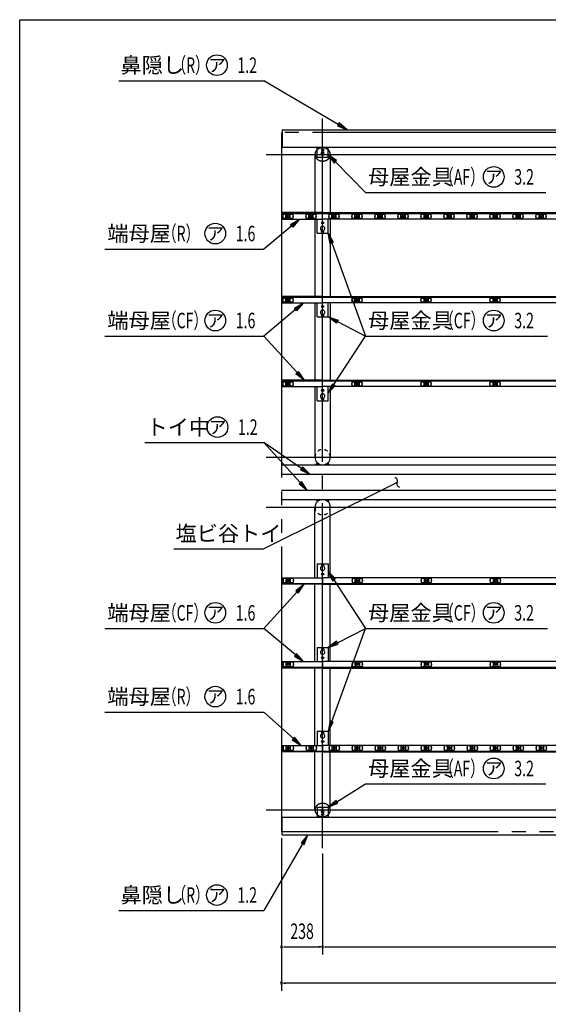
# Model space of a CAD drawing. Extents: x 434 to 16382, y 181 to 11242.
# Drawn here: x 434 to 3496, y 5535 to 11242 of the extents above; entities that cross this region are included whole.
import ezdxf
from ezdxf.enums import TextEntityAlignment as Align

# ---------------------------------------------------------------- set-up
doc = ezdxf.new("R2010")
doc.units = 0
doc.header["$LTSCALE"] = 40
doc.header["$MEASUREMENT"] = 0
for name, pattern in [('1PL-L', [56, 50, -2, 2, -2]), ('2PL-L', [60, 50, -2, 2, -2, 2, -2]), ('KAKURE-05', [1, 0.5, -0.5]), ('KAKURE-2', [3, 2, -1])]:
    doc.linetypes.add(name, pattern=pattern)
for name, color, linetype in [('1PL-L1', 6, '1PL-L'), ('2PL-L2', 1, '2PL-L'), ('AF-19', 3, 'CONTINUOUS'), ('CF-201', 3, 'CONTINUOUS'), ('CF-501', 3, 'CONTINUOUS'), ('CF-504', 3, 'CONTINUOUS'), ('HANA_NAKA', 3, 'CONTINUOUS'), ('HANAKAKUSI', 4, 'CONTINUOUS'), ('HASHI_KANAGU', 2, 'CONTINUOUS'), ('HASIRA-H', 3, 'KAKURE-2'), ('HASIRA-H2', 6, 'KAKURE-05'), ('HIKIDASHI', 6, 'CONTINUOUS'), ('NJ-022', 3, 'CONTINUOUS'), ('SUNPOU', 4, 'CONTINUOUS'), ('WAKUSEN-01', 50, 'CONTINUOUS')]:
    doc.layers.add(name, color=color, linetype=linetype)
doc.styles.add('00', font='ROMANS', dxfattribs={"width": 0.666667, "bigfont": 'BIGFONT'})
doc.styles.add('01', font='ROMANS', dxfattribs={"height": 3, "bigfont": 'BIGFONT'})

msp = doc.modelspace()

# ---------------------------------------------------------------- linework, layer by layer
at = {"layer": '1PL-L1'}
for p, q in [((2189, 6440.3), (2189, 10669.7)), ((1861, 10461.1), (10517, 10461.1)), ((1861, 8706.3), (10517, 8706.3)), ((1861, 8416.3), (10517, 8416.3)), ((1861, 6661.5), (10517, 6661.5))]:
    msp.add_line(p, q, dxfattribs=at)
at = {"layer": '2PL-L2'}
for p, q in [((6530.4, 10587.8), (1951, 10587.8)), ((1951, 10587.8), (1951, 6534.8)), ((8005.6, 6534.8), (1951, 6534.8))]:
    msp.add_line(p, q, dxfattribs=at)
at = {"layer": 'AF-19'}
for p, q in [((2157, 10445.5), (2157, 10502.7)), ((2221, 10445.5), (2221, 10502.7)), ((2157, 10445.5), (2221, 10445.5)), ((2185, 10457.8), (2185, 10461.8)), ((2193, 10457.8), (2193, 10461.8)), ((2157, 6677.1), (2157, 6619.9)), ((2157, 6677.1), (2221, 6677.1)), ((2221, 6677.1), (2221, 6619.9)), ((2185, 6664.8), (2185, 6660.8)), ((2193, 6664.8), (2193, 6660.8))]:
    msp.add_line(p, q, dxfattribs=at)
for centre in [(2189, 10487.2), (2189, 6635.4)]:
    msp.add_circle(centre, 6, dxfattribs=at)
for centre, radius, start, end in [((2189, 10469.1), 8.3, 298.6854, 241.3146), ((2189, 10457.8), 3.99, 180, 0), ((2189, 6653.5), 8.3, 118.6854, 61.3146), ((2189, 6664.8), 3.99, 0, 180)]:
    msp.add_arc(centre, radius, start, end, dxfattribs=at)
at = {"layer": 'CF-201'}
for p, q in [((1954, 10119.5), (2189, 10119.5)), ((2189, 10123.7), (4989, 10123.7)), ((2189, 10086.6), (2189, 10123.7)), ((2189, 10119.5), (4989, 10119.5)), ((4989, 10086.6), (2189, 10086.6)), ((1954, 9634.1), (2189, 9634.1)), ((2189, 9638.3), (4989, 9638.3)), ((2189, 9601.1), (2189, 9638.3)), ((2189, 9634.1), (4989, 9634.1)), ((4989, 9601.1), (2189, 9601.1)), ((1954, 9148.6), (2189, 9148.6)), ((2189, 9152.9), (4989, 9152.9)), ((2189, 9115.7), (2189, 9152.9)), ((2189, 9148.6), (4989, 9148.6)), ((4989, 9115.7), (2189, 9115.7)), ((4989, 8006.9), (2189, 8006.9)), ((2189, 8006.9), (2189, 7969.7)), ((1954, 7974), (2189, 7974)), ((2189, 7974), (4989, 7974)), ((2189, 7969.7), (4989, 7969.7)), ((1954, 7488.5), (2189, 7488.5)), ((4989, 7521.5), (2189, 7521.5)), ((2189, 7521.5), (2189, 7484.3)), ((2189, 7488.5), (4989, 7488.5)), ((2189, 7484.3), (4989, 7484.3)), ((4989, 7036), (2189, 7036)), ((2189, 7036), (2189, 6998.9)), ((1954, 7003.1), (2189, 7003.1)), ((2189, 7003.1), (4989, 7003.1)), ((2189, 6998.9), (4989, 6998.9))]:
    msp.add_line(p, q, dxfattribs=at)
at = {"layer": 'CF-501'}
for p, q in [((2157, 10004.7), (2157, 10086.6)), ((2221, 10004.7), (2221, 10086.6)), ((2157, 10004.7), (2221, 10004.7)), ((2183, 10014.9), (2183, 10021)), ((2195, 10014.9), (2195, 10021)), ((2157, 9519.3), (2157, 9601.1)), ((2221, 9519.3), (2221, 9601.1)), ((2183, 9529.5), (2183, 9535.5)), ((2195, 9529.5), (2195, 9535.5)), ((2157, 9519.3), (2221, 9519.3)), ((2157, 9033.9), (2157, 9115.7)), ((2221, 9033.9), (2221, 9115.7)), ((2157, 9033.9), (2221, 9033.9)), ((2183, 9044.1), (2183, 9050.1)), ((2195, 9044.1), (2195, 9050.1)), ((2157, 8088.7), (2157, 8006.9)), ((2157, 8088.7), (2221, 8088.7)), ((2183, 8078.5), (2183, 8072.5)), ((2195, 8078.5), (2195, 8072.5)), ((2221, 8088.7), (2221, 8006.9)), ((2157, 7603.3), (2221, 7603.3)), ((2157, 7603.3), (2157, 7521.5)), ((2183, 7593.1), (2183, 7587.1)), ((2195, 7593.1), (2195, 7587.1)), ((2221, 7603.3), (2221, 7521.5)), ((2157, 7117.9), (2221, 7117.9)), ((2157, 7117.9), (2157, 7036)), ((2183, 7107.7), (2183, 7101.6)), ((2195, 7107.7), (2195, 7101.6)), ((2221, 7117.9), (2221, 7036))]:
    msp.add_line(p, q, dxfattribs=at)
for centre in [(2189, 10064.8), (2189, 9579.3), (2189, 9093.9), (2189, 8028.7), (2189, 7543.3), (2189, 7057.8)]:
    msp.add_circle(centre, 6, dxfattribs=at)
for centre, radius, start, end in [((2189, 10031.9), 12.5, 298.6854, 241.3146), ((2189, 10014.9), 6, 180, 0), ((2189, 9546.5), 12.5, 298.6854, 241.3146), ((2189, 9529.5), 6, 180, 0), ((2189, 9061.1), 12.5, 298.6854, 241.3146), ((2189, 9044.1), 6, 180, 0), ((2189, 8061.5), 12.5, 118.6854, 61.3146), ((2189, 8078.5), 6, 0, 180), ((2189, 7593.1), 6, 0, 180), ((2189, 7576.1), 12.5, 118.6854, 61.3146), ((2189, 7090.7), 12.5, 118.6854, 61.3146), ((2189, 7107.7), 6, 0, 180)]:
    msp.add_arc(centre, radius, start, end, dxfattribs=at)
at = {"layer": 'CF-504'}
for p, q in [((2189, 10123.7), (1954, 10123.7)), ((1954, 10123.7), (1954, 10086.6)), ((2189, 10086.6), (2189, 10123.7)), ((1954, 10086.6), (2189, 10086.6)), ((2189, 9638.3), (1954, 9638.3)), ((1954, 9638.3), (1954, 9601.1)), ((1954, 9601.1), (2189, 9601.1)), ((2189, 9601.1), (2189, 9638.3)), ((2189, 9152.9), (1954, 9152.9)), ((1954, 9152.9), (1954, 9115.7)), ((2189, 9115.7), (2189, 9152.9)), ((1954, 9115.7), (2189, 9115.7)), ((1954, 7969.7), (1954, 8006.9)), ((1954, 8006.9), (2189, 8006.9)), ((2189, 8006.9), (2189, 7969.7)), ((2189, 7969.7), (1954, 7969.7)), ((1954, 7484.3), (1954, 7521.5)), ((1954, 7521.5), (2189, 7521.5)), ((2189, 7484.3), (1954, 7484.3)), ((2189, 7521.5), (2189, 7484.3)), ((1954, 6998.9), (1954, 7036)), ((1954, 7036), (2189, 7036)), ((2189, 7036), (2189, 6998.9)), ((2189, 6998.9), (1954, 6998.9))]:
    msp.add_line(p, q, dxfattribs=at)
at = {"layer": 'HANA_NAKA'}
for p, q in [((1951, 8661.5), (6129, 8661.5)), ((1951, 8607.5), (6129, 8607.5)), ((1951, 8515.1), (6129, 8515.1)), ((1951, 8461.1), (6129, 8461.1))]:
    msp.add_line(p, q, dxfattribs=at)
at = {"layer": 'HANAKAKUSI'}
for p, q in [((1954, 10604.6), (6129, 10604.6)), ((1954, 10604.6), (1954, 10502.7)), ((1951, 10502.7), (6129, 10502.7)), ((1954, 10502.7), (6129, 10502.7)), ((1951, 6619.9), (6129, 6619.9)), ((1954, 6619.9), (6129, 6619.9)), ((1954, 6518), (1954, 6619.9)), ((1954, 6518), (6129, 6518))]:
    msp.add_line(p, q, dxfattribs=at)
at = {"layer": 'HASHI_KANAGU'}
for p, q in [((2148.8, 8661.5), (2159.1, 8673.1)), ((2229.2, 8661.5), (2218.9, 8673.1)), ((2148.7, 8461.1), (2159.1, 8449.4)), ((2229.3, 8461.1), (2218.9, 8449.4))]:
    msp.add_line(p, q, dxfattribs=at)
for centre, radius, start, end in [((2189, 8706.7), 48.2, 228.402, 249.9307), ((2189, 8706.7), 45, 228.402, 311.598), ((2189, 8706.7), 48.2, 290.0693, 311.598), ((2189, 8415.7), 48.2, 109.72, 131.598), ((2189, 8415.7), 45, 48.402, 131.598), ((2189, 8415.7), 48.2, 48.402, 70.28)]:
    msp.add_arc(centre, radius, start, end, dxfattribs=at)
at = {"layer": 'HASIRA-H', "linetype": 'Continuous'}
for p, q in [((2144.4, 10461.1), (2144.4, 10123.7)), ((2233.5, 10461.1), (2233.5, 10123.7)), ((2144.4, 10086.6), (2144.4, 9638.3)), ((2233.5, 10086.6), (2233.5, 9638.3)), ((2144.4, 9601.1), (2144.4, 9152.9)), ((2233.5, 9601.1), (2233.5, 9152.9)), ((2144.4, 9115.7), (2144.4, 8706.3)), ((2233.5, 9115.7), (2233.5, 8706.3)), ((2144.4, 8006.9), (2144.4, 8416.3)), ((2233.5, 8006.9), (2233.5, 8416.3)), ((2144.4, 7521.5), (2144.4, 7969.7)), ((2233.5, 7521.5), (2233.5, 7969.7)), ((2144.4, 7036), (2144.4, 7484.3)), ((2233.5, 7036), (2233.5, 7484.3)), ((2144.4, 6661.5), (2144.4, 6998.9)), ((2233.5, 6661.5), (2233.5, 6998.9))]:
    msp.add_line(p, q, dxfattribs=at)
for centre, radius, start, end in [((2178, 10461.1), 33.6, 154.4386, 180), ((2183.3, 10458.6), 39.5, 131.8579, 154.4386), ((2194.7, 10458.6), 39.5, 25.5614, 48.1421), ((2200, 10461.1), 33.6, 0, 25.5614), ((2178, 6661.5), 33.6, 180, 205.5614), ((2183.3, 6664), 39.5, 205.5614, 228.1421), ((2194.7, 6664), 39.5, 311.8579, 334.4386), ((2200, 6661.5), 33.6, 334.4386, 360)]:
    msp.add_arc(centre, radius, start, end, dxfattribs=at)
at = {"layer": 'HASIRA-H', "linetype": 'KAKURE-05'}
for centre, radius, start, end in [((2178, 10461.1), 33.6, 154.4386, 180), ((2178, 10461.1), 33.6, 180, 205.5614), ((2183.3, 10458.6), 39.5, 130.8934, 154.4386), ((2183.3, 10463.7), 39.5, 205.5614, 229.1066), ((2186.7, 10454.6), 44.7, 109.7339, 130.8934), ((2189, 10448.4), 51.3, 90, 109.7339), ((2189, 10448.4), 51.3, 70.2661, 90), ((2191.2, 10454.6), 44.7, 49.1066, 70.2661), ((2194.7, 10458.6), 39.5, 25.5614, 49.1066), ((2194.7, 10463.7), 39.5, 310.8934, 334.4386), ((2200, 10461.1), 33.6, 0, 25.5614), ((2200, 10461.1), 33.6, 334.4386, 0), ((2186.7, 10467.7), 44.7, 229.1066, 250.2661), ((2189, 10473.9), 51.3, 250.2661, 270), ((2189, 10473.9), 51.3, 270, 289.7339), ((2191.2, 10467.7), 44.7, 289.7339, 310.8934), ((2183.3, 6658.9), 39.5, 130.8934, 154.4386), ((2186.7, 6654.9), 44.7, 109.7339, 130.8934), ((2189, 6648.7), 51.3, 90, 109.7339), ((2189, 6648.7), 51.3, 70.2661, 90), ((2191.2, 6654.9), 44.7, 49.1066, 70.2661), ((2194.7, 6658.9), 39.5, 25.5614, 49.1066), ((2178, 6661.5), 33.6, 154.4386, 180), ((2178, 6661.5), 33.6, 180, 205.5614), ((2183.3, 6664), 39.5, 205.5614, 229.1066), ((2186.7, 6668), 44.7, 229.1066, 250.2661), ((2189, 6674.2), 51.3, 250.2661, 270), ((2189, 6674.2), 51.3, 270, 289.7339), ((2191.2, 6668), 44.7, 289.7339, 310.8934), ((2194.7, 6664), 39.5, 310.8934, 334.4386), ((2200, 6661.5), 33.6, 360, 25.5614), ((2200, 6661.5), 33.6, 334.4386, 0)]:
    msp.add_arc(centre, radius, start, end, dxfattribs=at)
at = {"layer": 'HASIRA-H2'}
for centre, start, end in [((2189, 8706.3), 0, 180), ((2189, 8416.3), 180, 0)]:
    msp.add_arc(centre, 44.5, start, end, dxfattribs=at)
at = {"layer": 'HASIRA-H2', "linetype": 'Continuous'}
for centre, start, end in [((2189, 8706.3), 180, 0), ((2189, 8416.3), 0, 180)]:
    msp.add_arc(centre, 44.5, start, end, dxfattribs=at)
at = {"layer": 'HIKIDASHI'}
for p, q in [((1008.2, 10888.5), (1847.4, 10888.5)), ((2279.6, 10634.9), (1847.4, 10888.5)), ((2284.7, 10643.6), (2274.6, 10626.3)), ((2274.6, 10626.3), (2331.4, 10604.6)), ((2331.4, 10604.6), (2284.7, 10643.6)), ((2270.2, 10425.4), (2221, 10461.1)), ((2221, 10461.1), (2256, 10411.3)), ((2256, 10411.3), (2270.2, 10425.4)), ((2263.1, 10418.4), (2437.8, 10241)), ((2437.8, 10241), (3482.3, 10241)), ((2009.8, 10048), (1847.4, 9912.5)), ((2003.4, 10055.7), (2055.9, 10086.5)), ((2016.3, 10040.4), (2003.4, 10055.7)), ((2055.9, 10086.5), (2016.3, 10040.4)), ((2232.1, 9944.9), (2221, 10004.7)), ((2221, 10004.7), (2250.9, 9951.8)), ((2250.9, 9951.8), (2232.1, 9944.9)), ((2241.5, 9948.3), (2437.8, 9408.4)), ((927.1, 9912.5), (1847.4, 9912.5)), ((2025.4, 9570.3), (2077.9, 9601.1)), ((2077.9, 9601.1), (2038.3, 9555)), ((2031.9, 9562.6), (1847.4, 9408.4)), ((2038.3, 9555), (2025.4, 9570.3)), ((2269.8, 9483.1), (2221, 9519.3)), ((2221, 9519.3), (2279, 9500.9)), ((2279, 9500.9), (2269.8, 9483.1)), ((2274.4, 9492), (2437.8, 9408.4)), ((927.1, 9408.4), (1847.4, 9408.4)), ((2040.7, 9197.1), (1847.4, 9408.4)), ((2253.8, 9126.7), (2437.8, 9408.4)), ((2437.8, 9408.4), (3491.2, 9408.4)), ((2033.3, 9190.4), (2048.1, 9203.9)), ((2081.2, 9152.9), (2033.3, 9190.4)), ((2048.1, 9203.9), (2081.2, 9152.9)), ((2221, 9076.5), (2245.4, 9132.2)), ((2245.4, 9132.2), (2262.2, 9121.3)), ((2262.2, 9121.3), (2221, 9076.5)), ((1158.6, 8790.7), (1847.4, 8790.7)), ((2059.5, 8559.3), (1847.4, 8790.7)), ((2065.9, 8641.3), (1847.4, 8790.7)), ((2071.5, 8649.6), (2060.2, 8633.1)), ((2060.2, 8633.1), (2115.4, 8607.5)), ((2115.4, 8607.5), (2071.5, 8649.6)), ((2066.9, 8566.1), (2052.2, 8552.6)), ((2100.1, 8515.1), (2066.9, 8566.1)), ((2621.2, 8560.3), (2567.5, 8533.5)), ((2567.5, 8533.5), (1847.4, 8174.5)), ((2052.2, 8552.6), (2100.1, 8515.1)), ((1326.5, 8174.5), (1847.4, 8174.5)), ((2262.2, 8001.3), (2221, 8046.1)), ((2221, 8046.1), (2245.4, 7990.4)), ((2245.4, 7990.4), (2262.2, 8001.3)), ((2253.8, 7995.9), (2437.8, 7714.2)), ((2081.2, 7969.7), (2033.3, 7932.2)), ((2048.1, 7918.7), (2081.2, 7969.7)), ((2040.7, 7925.5), (1847.4, 7714.2)), ((2033.3, 7932.2), (2048.1, 7918.7)), ((927.1, 7714.2), (1847.4, 7714.2)), ((2031.9, 7559.9), (1847.4, 7714.2)), ((2241.5, 7174.3), (2437.8, 7714.2)), ((2274.4, 7630.6), (2437.8, 7714.2)), ((2437.8, 7714.2), (3491.2, 7714.2)), ((2269.8, 7639.5), (2221, 7603.3)), ((2221, 7603.3), (2279, 7621.7)), ((2279, 7621.7), (2269.8, 7639.5)), ((2038.3, 7567.6), (2025.4, 7552.3)), ((2025.4, 7552.3), (2077.9, 7521.5)), ((2077.9, 7521.5), (2038.3, 7567.6)), ((927.1, 7228.8), (1847.4, 7228.8)), ((2019.6, 7075.9), (1847.4, 7228.8)), ((2232.1, 7177.7), (2221, 7117.9)), ((2221, 7117.9), (2250.9, 7170.8)), ((2250.9, 7170.8), (2232.1, 7177.7)), ((2026.2, 7083.3), (2012.9, 7068.4)), ((2064.4, 7036), (2026.2, 7083.3)), ((2012.9, 7068.4), (2064.4, 7036)), ((2271.9, 6708.8), (2437.8, 6812.2)), ((2437.8, 6812.2), (3482.3, 6812.2)), ((2266.6, 6717.3), (2221, 6677.1)), ((2221, 6677.1), (2277.2, 6700.3)), ((2277.2, 6700.3), (2266.6, 6717.3)), ((2103.1, 6518), (2064.3, 6471.2)), ((2081.6, 6461.1), (2103.1, 6518)), ((2073, 6466.2), (1847.4, 6078.7)), ((2064.3, 6471.2), (2081.6, 6461.1)), ((1008.2, 6078.7), (1847.4, 6078.7))]:
    msp.add_line(p, q, dxfattribs=at)
for centre in [(1576.4, 10978.5), (3180.5, 10331), (1566.9, 10002.5), (1566.9, 9498.4), (3180.5, 9498.4), (1579.8, 8880.7), (1566.9, 7804.2), (3180.5, 7804.2), (1566.9, 7318.8), (3180.5, 6902.2), (1576.4, 6168.7)]:
    msp.add_circle(centre, 60, dxfattribs=at)
for centre, start, end in [((2605.6, 8569.3), 330.0543, 82.9397), ((2636.8, 8551.3), 150.0543, 262.9397)]:
    msp.add_arc(centre, 18, start, end, dxfattribs=at)
for points in [[(2274.6, 10626.3), (2284.7, 10643.6), (2331.4, 10604.6)], [(2270.2, 10425.4), (2256, 10411.3), (2221, 10461.1)], [(2003.4, 10055.7), (2016.3, 10040.4), (2055.9, 10086.5)], [(2232.1, 9944.9), (2250.9, 9951.8), (2221, 10004.7)], [(2025.4, 9570.3), (2038.3, 9555), (2077.9, 9601.1)], [(2269.8, 9483.1), (2279, 9500.9), (2221, 9519.3)], [(2048.1, 9203.9), (2033.3, 9190.4), (2081.2, 9152.9)], [(2262.2, 9121.3), (2245.4, 9132.2), (2221, 9076.5)], [(2060.2, 8633.1), (2071.5, 8649.6), (2115.4, 8607.5)], [(2052.2, 8552.6), (2066.9, 8566.1), (2100.1, 8515.1)], [(2262.2, 8001.3), (2245.4, 7990.4), (2221, 8046.1)], [(2048.1, 7918.7), (2033.3, 7932.2), (2081.2, 7969.7)], [(2269.8, 7639.5), (2279, 7621.7), (2221, 7603.3)], [(2025.4, 7552.3), (2038.3, 7567.6), (2077.9, 7521.5)], [(2232.1, 7177.7), (2250.9, 7170.8), (2221, 7117.9)], [(2012.9, 7068.4), (2026.2, 7083.3), (2064.4, 7036)], [(2266.6, 6717.3), (2277.2, 6700.3), (2221, 6677.1)], [(2081.6, 6461.1), (2064.3, 6471.2), (2103.1, 6518)]]:
    msp.add_solid(points, dxfattribs=at)
at = {"layer": 'NJ-022'}
for p, q in [((1958.2, 10099.3), (1958.2, 10104.3)), ((1958.2, 10104.3), (1959.7, 10104.3)), ((1959.7, 10114.3), (2018.2, 10114.3)), ((1959.7, 10089.3), (1959.7, 10114.3)), ((1976.2, 10089.3), (1976.2, 10114.3)), ((2001.7, 10089.3), (2001.7, 10114.3)), ((2018.2, 10089.3), (2018.2, 10114.3)), ((2019.7, 10104.3), (2018.2, 10104.3)), ((2019.7, 10099.3), (2019.7, 10104.3)), ((2091.5, 10099.3), (2091.5, 10104.3)), ((2091.5, 10104.3), (2093, 10104.3)), ((2093, 10114.3), (2151.5, 10114.3)), ((2093, 10089.3), (2093, 10114.3)), ((2109.5, 10089.3), (2109.5, 10114.3)), ((2135, 10089.3), (2135, 10114.3)), ((2151.5, 10089.3), (2151.5, 10114.3)), ((2153, 10104.3), (2151.5, 10104.3)), ((2153, 10099.3), (2153, 10104.3)), ((2224.8, 10099.3), (2224.8, 10104.3)), ((2224.8, 10104.3), (2226.3, 10104.3)), ((2226.3, 10114.3), (2284.8, 10114.3)), ((2226.3, 10089.3), (2226.3, 10114.3)), ((2242.8, 10089.3), (2242.8, 10114.3)), ((2268.3, 10089.3), (2268.3, 10114.3)), ((2284.8, 10089.3), (2284.8, 10114.3)), ((2286.3, 10104.3), (2284.8, 10104.3)), ((2286.3, 10099.3), (2286.3, 10104.3)), ((2358.2, 10099.3), (2358.2, 10104.3)), ((2358.2, 10104.3), (2359.7, 10104.3)), ((2359.7, 10114.3), (2418.2, 10114.3)), ((2359.7, 10089.3), (2359.7, 10114.3)), ((2376.2, 10089.3), (2376.2, 10114.3)), ((2401.7, 10089.3), (2401.7, 10114.3)), ((2418.2, 10089.3), (2418.2, 10114.3)), ((2419.7, 10104.3), (2418.2, 10104.3)), ((2419.7, 10099.3), (2419.7, 10104.3)), ((2491.5, 10099.3), (2491.5, 10104.3)), ((2491.5, 10104.3), (2493, 10104.3)), ((2493, 10114.3), (2551.5, 10114.3)), ((2493, 10089.3), (2493, 10114.3)), ((2509.5, 10089.3), (2509.5, 10114.3)), ((2535, 10089.3), (2535, 10114.3)), ((2551.5, 10089.3), (2551.5, 10114.3)), ((2553, 10104.3), (2551.5, 10104.3)), ((2553, 10099.3), (2553, 10104.3)), ((2624.8, 10099.3), (2624.8, 10104.3)), ((2624.8, 10104.3), (2626.3, 10104.3)), ((2626.3, 10114.3), (2684.8, 10114.3)), ((2626.3, 10089.3), (2626.3, 10114.3)), ((2642.8, 10089.3), (2642.8, 10114.3)), ((2668.3, 10089.3), (2668.3, 10114.3)), ((2684.8, 10089.3), (2684.8, 10114.3)), ((2686.3, 10104.3), (2684.8, 10104.3)), ((2686.3, 10099.3), (2686.3, 10104.3)), ((2758.2, 10099.3), (2758.2, 10104.3)), ((2758.2, 10104.3), (2759.7, 10104.3)), ((2759.7, 10114.3), (2818.2, 10114.3)), ((2759.7, 10089.3), (2759.7, 10114.3)), ((2776.2, 10089.3), (2776.2, 10114.3)), ((2801.7, 10089.3), (2801.7, 10114.3)), ((2818.2, 10089.3), (2818.2, 10114.3)), ((2819.7, 10104.3), (2818.2, 10104.3)), ((2819.7, 10099.3), (2819.7, 10104.3)), ((2891.5, 10099.3), (2891.5, 10104.3)), ((2891.5, 10104.3), (2893, 10104.3)), ((2893, 10114.3), (2951.5, 10114.3)), ((2893, 10089.3), (2893, 10114.3)), ((2909.5, 10089.3), (2909.5, 10114.3)), ((2935, 10089.3), (2935, 10114.3)), ((2951.5, 10089.3), (2951.5, 10114.3)), ((2953, 10104.3), (2951.5, 10104.3)), ((2953, 10099.3), (2953, 10104.3)), ((3024.8, 10099.3), (3024.8, 10104.3)), ((3024.8, 10104.3), (3026.3, 10104.3)), ((3026.3, 10114.3), (3084.8, 10114.3)), ((3026.3, 10089.3), (3026.3, 10114.3)), ((3042.8, 10089.3), (3042.8, 10114.3)), ((3068.3, 10089.3), (3068.3, 10114.3)), ((3084.8, 10089.3), (3084.8, 10114.3)), ((3086.3, 10104.3), (3084.8, 10104.3)), ((3086.3, 10099.3), (3086.3, 10104.3)), ((3158.2, 10099.3), (3158.2, 10104.3)), ((3158.2, 10104.3), (3159.7, 10104.3)), ((3159.7, 10114.3), (3218.2, 10114.3)), ((3159.7, 10089.3), (3159.7, 10114.3)), ((3176.2, 10089.3), (3176.2, 10114.3)), ((3201.7, 10089.3), (3201.7, 10114.3)), ((3218.2, 10089.3), (3218.2, 10114.3)), ((3219.7, 10104.3), (3218.2, 10104.3)), ((3219.7, 10099.3), (3219.7, 10104.3)), ((3291.5, 10099.3), (3291.5, 10104.3)), ((3291.5, 10104.3), (3293, 10104.3)), ((3293, 10114.3), (3351.5, 10114.3)), ((3293, 10089.3), (3293, 10114.3)), ((3309.5, 10089.3), (3309.5, 10114.3)), ((3335, 10089.3), (3335, 10114.3)), ((3351.5, 10089.3), (3351.5, 10114.3)), ((3353, 10104.3), (3351.5, 10104.3)), ((3353, 10099.3), (3353, 10104.3)), ((3424.8, 10099.3), (3424.8, 10104.3)), ((3424.8, 10104.3), (3426.3, 10104.3)), ((3426.3, 10114.3), (3484.8, 10114.3)), ((3426.3, 10089.3), (3426.3, 10114.3)), ((3442.8, 10089.3), (3442.8, 10114.3)), ((3468.3, 10089.3), (3468.3, 10114.3)), ((3484.8, 10089.3), (3484.8, 10114.3)), ((3486.3, 10104.3), (3484.8, 10104.3)), ((3486.3, 10099.3), (3486.3, 10104.3)), ((1959.7, 10099.3), (1958.2, 10099.3)), ((2018.2, 10089.3), (1959.7, 10089.3)), ((2018.2, 10099.3), (2019.7, 10099.3)), ((2093, 10099.3), (2091.5, 10099.3)), ((2151.5, 10089.3), (2093, 10089.3)), ((2151.5, 10099.3), (2153, 10099.3)), ((2226.3, 10099.3), (2224.8, 10099.3)), ((2284.8, 10089.3), (2226.3, 10089.3)), ((2284.8, 10099.3), (2286.3, 10099.3)), ((2359.7, 10099.3), (2358.2, 10099.3)), ((2418.2, 10089.3), (2359.7, 10089.3)), ((2418.2, 10099.3), (2419.7, 10099.3)), ((2493, 10099.3), (2491.5, 10099.3)), ((2551.5, 10089.3), (2493, 10089.3)), ((2551.5, 10099.3), (2553, 10099.3)), ((2626.3, 10099.3), (2624.8, 10099.3)), ((2684.8, 10089.3), (2626.3, 10089.3)), ((2684.8, 10099.3), (2686.3, 10099.3)), ((2759.7, 10099.3), (2758.2, 10099.3)), ((2818.2, 10089.3), (2759.7, 10089.3)), ((2818.2, 10099.3), (2819.7, 10099.3)), ((2893, 10099.3), (2891.5, 10099.3)), ((2951.5, 10089.3), (2893, 10089.3)), ((2951.5, 10099.3), (2953, 10099.3)), ((3026.3, 10099.3), (3024.8, 10099.3)), ((3084.8, 10089.3), (3026.3, 10089.3)), ((3084.8, 10099.3), (3086.3, 10099.3)), ((3159.7, 10099.3), (3158.2, 10099.3)), ((3218.2, 10089.3), (3159.7, 10089.3)), ((3218.2, 10099.3), (3219.7, 10099.3)), ((3293, 10099.3), (3291.5, 10099.3)), ((3351.5, 10089.3), (3293, 10089.3)), ((3351.5, 10099.3), (3353, 10099.3)), ((3426.3, 10099.3), (3424.8, 10099.3)), ((3484.8, 10089.3), (3426.3, 10089.3)), ((3484.8, 10099.3), (3486.3, 10099.3)), ((1958.2, 9613.9), (1958.2, 9618.9)), ((1958.2, 9618.9), (1959.7, 9618.9)), ((1959.7, 9613.9), (1958.2, 9613.9)), ((1959.7, 9628.9), (2018.2, 9628.9)), ((1959.7, 9603.9), (1959.7, 9628.9)), ((2018.2, 9603.9), (1959.7, 9603.9)), ((1976.2, 9603.9), (1976.2, 9628.9)), ((2001.7, 9603.9), (2001.7, 9628.9)), ((2018.2, 9603.9), (2018.2, 9628.9)), ((2019.7, 9618.9), (2018.2, 9618.9)), ((2018.2, 9613.9), (2019.7, 9613.9)), ((2019.7, 9613.9), (2019.7, 9618.9)), ((2358.2, 9613.9), (2358.2, 9618.9)), ((2358.2, 9618.9), (2359.7, 9618.9)), ((2359.7, 9613.9), (2358.2, 9613.9)), ((2359.7, 9628.9), (2418.2, 9628.9)), ((2359.7, 9603.9), (2359.7, 9628.9)), ((2418.2, 9603.9), (2359.7, 9603.9)), ((2376.2, 9603.9), (2376.2, 9628.9)), ((2401.7, 9603.9), (2401.7, 9628.9)), ((2418.2, 9603.9), (2418.2, 9628.9)), ((2419.7, 9618.9), (2418.2, 9618.9)), ((2418.2, 9613.9), (2419.7, 9613.9)), ((2419.7, 9613.9), (2419.7, 9618.9)), ((2758.2, 9613.9), (2758.2, 9618.9)), ((2758.2, 9618.9), (2759.7, 9618.9)), ((2759.7, 9613.9), (2758.2, 9613.9)), ((2759.7, 9628.9), (2818.2, 9628.9)), ((2759.7, 9603.9), (2759.7, 9628.9)), ((2818.2, 9603.9), (2759.7, 9603.9)), ((2776.2, 9603.9), (2776.2, 9628.9)), ((2801.7, 9603.9), (2801.7, 9628.9)), ((2818.2, 9603.9), (2818.2, 9628.9)), ((2819.7, 9618.9), (2818.2, 9618.9)), ((2818.2, 9613.9), (2819.7, 9613.9)), ((2819.7, 9613.9), (2819.7, 9618.9)), ((3158.2, 9613.9), (3158.2, 9618.9)), ((3158.2, 9618.9), (3159.7, 9618.9)), ((3159.7, 9613.9), (3158.2, 9613.9)), ((3159.7, 9628.9), (3218.2, 9628.9)), ((3159.7, 9603.9), (3159.7, 9628.9)), ((3218.2, 9603.9), (3159.7, 9603.9)), ((3176.2, 9603.9), (3176.2, 9628.9)), ((3201.7, 9603.9), (3201.7, 9628.9)), ((3218.2, 9603.9), (3218.2, 9628.9)), ((3219.7, 9618.9), (3218.2, 9618.9)), ((3218.2, 9613.9), (3219.7, 9613.9)), ((3219.7, 9613.9), (3219.7, 9618.9)), ((1958.2, 9128.5), (1958.2, 9133.5)), ((1958.2, 9133.5), (1959.7, 9133.5)), ((1959.7, 9143.5), (2018.2, 9143.5)), ((1959.7, 9118.5), (1959.7, 9143.5)), ((1976.2, 9118.5), (1976.2, 9143.5)), ((2001.7, 9118.5), (2001.7, 9143.5)), ((2018.2, 9118.5), (2018.2, 9143.5)), ((2019.7, 9133.5), (2018.2, 9133.5)), ((2019.7, 9128.5), (2019.7, 9133.5)), ((2358.2, 9128.5), (2358.2, 9133.5)), ((2358.2, 9133.5), (2359.7, 9133.5)), ((2359.7, 9143.5), (2418.2, 9143.5)), ((2359.7, 9118.5), (2359.7, 9143.5)), ((2376.2, 9118.5), (2376.2, 9143.5)), ((2401.7, 9118.5), (2401.7, 9143.5)), ((2418.2, 9118.5), (2418.2, 9143.5)), ((2419.7, 9133.5), (2418.2, 9133.5)), ((2419.7, 9128.5), (2419.7, 9133.5)), ((2758.2, 9128.5), (2758.2, 9133.5)), ((2758.2, 9133.5), (2759.7, 9133.5)), ((2759.7, 9143.5), (2818.2, 9143.5)), ((2759.7, 9118.5), (2759.7, 9143.5)), ((2776.2, 9118.5), (2776.2, 9143.5)), ((2801.7, 9118.5), (2801.7, 9143.5)), ((2818.2, 9118.5), (2818.2, 9143.5)), ((2819.7, 9133.5), (2818.2, 9133.5)), ((2819.7, 9128.5), (2819.7, 9133.5)), ((3158.2, 9128.5), (3158.2, 9133.5)), ((3158.2, 9133.5), (3159.7, 9133.5)), ((3159.7, 9143.5), (3218.2, 9143.5)), ((3159.7, 9118.5), (3159.7, 9143.5)), ((3176.2, 9118.5), (3176.2, 9143.5)), ((3201.7, 9118.5), (3201.7, 9143.5)), ((3218.2, 9118.5), (3218.2, 9143.5)), ((3219.7, 9133.5), (3218.2, 9133.5)), ((3219.7, 9128.5), (3219.7, 9133.5)), ((1959.7, 9128.5), (1958.2, 9128.5)), ((2018.2, 9118.5), (1959.7, 9118.5)), ((2018.2, 9128.5), (2019.7, 9128.5)), ((2359.7, 9128.5), (2358.2, 9128.5)), ((2418.2, 9118.5), (2359.7, 9118.5)), ((2418.2, 9128.5), (2419.7, 9128.5)), ((2759.7, 9128.5), (2758.2, 9128.5)), ((2818.2, 9118.5), (2759.7, 9118.5)), ((2818.2, 9128.5), (2819.7, 9128.5)), ((3159.7, 9128.5), (3158.2, 9128.5)), ((3218.2, 9118.5), (3159.7, 9118.5)), ((3218.2, 9128.5), (3219.7, 9128.5)), ((1958.2, 7994.1), (1958.2, 7989.1)), ((1959.7, 7994.1), (1958.2, 7994.1)), ((2018.2, 8004.1), (1959.7, 8004.1)), ((1959.7, 8004.1), (1959.7, 7979.1)), ((1976.2, 8004.1), (1976.2, 7979.1)), ((2001.7, 8004.1), (2001.7, 7979.1)), ((2018.2, 8004.1), (2018.2, 7979.1)), ((2018.2, 7994.1), (2019.7, 7994.1)), ((2019.7, 7994.1), (2019.7, 7989.1)), ((2358.2, 7994.1), (2358.2, 7989.1)), ((2359.7, 7994.1), (2358.2, 7994.1)), ((2418.2, 8004.1), (2359.7, 8004.1)), ((2359.7, 8004.1), (2359.7, 7979.1)), ((2376.2, 8004.1), (2376.2, 7979.1)), ((2401.7, 8004.1), (2401.7, 7979.1)), ((2418.2, 8004.1), (2418.2, 7979.1)), ((2418.2, 7994.1), (2419.7, 7994.1)), ((2419.7, 7994.1), (2419.7, 7989.1)), ((2758.2, 7994.1), (2758.2, 7989.1)), ((2759.7, 7994.1), (2758.2, 7994.1)), ((2818.2, 8004.1), (2759.7, 8004.1)), ((2759.7, 8004.1), (2759.7, 7979.1)), ((2776.2, 8004.1), (2776.2, 7979.1)), ((2801.7, 8004.1), (2801.7, 7979.1)), ((2818.2, 8004.1), (2818.2, 7979.1)), ((2818.2, 7994.1), (2819.7, 7994.1)), ((2819.7, 7994.1), (2819.7, 7989.1)), ((3158.2, 7994.1), (3158.2, 7989.1)), ((3159.7, 7994.1), (3158.2, 7994.1)), ((3218.2, 8004.1), (3159.7, 8004.1)), ((3159.7, 8004.1), (3159.7, 7979.1)), ((3176.2, 8004.1), (3176.2, 7979.1)), ((3201.7, 8004.1), (3201.7, 7979.1)), ((3218.2, 8004.1), (3218.2, 7979.1)), ((3218.2, 7994.1), (3219.7, 7994.1)), ((3219.7, 7994.1), (3219.7, 7989.1)), ((1958.2, 7989.1), (1959.7, 7989.1)), ((1959.7, 7979.1), (2018.2, 7979.1)), ((2019.7, 7989.1), (2018.2, 7989.1)), ((2358.2, 7989.1), (2359.7, 7989.1)), ((2359.7, 7979.1), (2418.2, 7979.1)), ((2419.7, 7989.1), (2418.2, 7989.1)), ((2758.2, 7989.1), (2759.7, 7989.1)), ((2759.7, 7979.1), (2818.2, 7979.1)), ((2819.7, 7989.1), (2818.2, 7989.1)), ((3158.2, 7989.1), (3159.7, 7989.1)), ((3159.7, 7979.1), (3218.2, 7979.1)), ((3219.7, 7989.1), (3218.2, 7989.1)), ((1958.2, 7508.7), (1958.2, 7503.7)), ((1959.7, 7508.7), (1958.2, 7508.7)), ((1958.2, 7503.7), (1959.7, 7503.7)), ((2018.2, 7518.7), (1959.7, 7518.7)), ((1959.7, 7518.7), (1959.7, 7493.7)), ((1959.7, 7493.7), (2018.2, 7493.7)), ((1976.2, 7518.7), (1976.2, 7493.7)), ((2001.7, 7518.7), (2001.7, 7493.7)), ((2018.2, 7518.7), (2018.2, 7493.7)), ((2018.2, 7508.7), (2019.7, 7508.7)), ((2019.7, 7503.7), (2018.2, 7503.7)), ((2019.7, 7508.7), (2019.7, 7503.7)), ((2358.2, 7508.7), (2358.2, 7503.7)), ((2359.7, 7508.7), (2358.2, 7508.7)), ((2358.2, 7503.7), (2359.7, 7503.7)), ((2418.2, 7518.7), (2359.7, 7518.7)), ((2359.7, 7518.7), (2359.7, 7493.7)), ((2359.7, 7493.7), (2418.2, 7493.7)), ((2376.2, 7518.7), (2376.2, 7493.7)), ((2401.7, 7518.7), (2401.7, 7493.7)), ((2418.2, 7518.7), (2418.2, 7493.7)), ((2418.2, 7508.7), (2419.7, 7508.7)), ((2419.7, 7503.7), (2418.2, 7503.7)), ((2419.7, 7508.7), (2419.7, 7503.7)), ((2758.2, 7508.7), (2758.2, 7503.7)), ((2759.7, 7508.7), (2758.2, 7508.7)), ((2758.2, 7503.7), (2759.7, 7503.7)), ((2818.2, 7518.7), (2759.7, 7518.7)), ((2759.7, 7518.7), (2759.7, 7493.7)), ((2759.7, 7493.7), (2818.2, 7493.7)), ((2776.2, 7518.7), (2776.2, 7493.7)), ((2801.7, 7518.7), (2801.7, 7493.7)), ((2818.2, 7518.7), (2818.2, 7493.7)), ((2818.2, 7508.7), (2819.7, 7508.7)), ((2819.7, 7503.7), (2818.2, 7503.7)), ((2819.7, 7508.7), (2819.7, 7503.7)), ((3158.2, 7508.7), (3158.2, 7503.7)), ((3159.7, 7508.7), (3158.2, 7508.7)), ((3158.2, 7503.7), (3159.7, 7503.7)), ((3218.2, 7518.7), (3159.7, 7518.7)), ((3159.7, 7518.7), (3159.7, 7493.7)), ((3159.7, 7493.7), (3218.2, 7493.7)), ((3176.2, 7518.7), (3176.2, 7493.7)), ((3201.7, 7518.7), (3201.7, 7493.7)), ((3218.2, 7518.7), (3218.2, 7493.7)), ((3218.2, 7508.7), (3219.7, 7508.7)), ((3219.7, 7503.7), (3218.2, 7503.7)), ((3219.7, 7508.7), (3219.7, 7503.7)), ((1958.2, 7023.3), (1958.2, 7018.3)), ((1959.7, 7023.3), (1958.2, 7023.3)), ((2018.2, 7033.3), (1959.7, 7033.3)), ((1959.7, 7033.3), (1959.7, 7008.3)), ((1976.2, 7033.3), (1976.2, 7008.3)), ((2001.7, 7033.3), (2001.7, 7008.3)), ((2018.2, 7033.3), (2018.2, 7008.3)), ((2018.2, 7023.3), (2019.7, 7023.3)), ((2019.7, 7023.3), (2019.7, 7018.3)), ((2091.5, 7023.3), (2091.5, 7018.3)), ((2093, 7023.3), (2091.5, 7023.3)), ((2151.5, 7033.3), (2093, 7033.3)), ((2093, 7033.3), (2093, 7008.3)), ((2109.5, 7033.3), (2109.5, 7008.3)), ((2135, 7033.3), (2135, 7008.3)), ((2151.5, 7033.3), (2151.5, 7008.3)), ((2151.5, 7023.3), (2153, 7023.3)), ((2153, 7023.3), (2153, 7018.3)), ((2224.8, 7023.3), (2224.8, 7018.3)), ((2226.3, 7023.3), (2224.8, 7023.3)), ((2284.8, 7033.3), (2226.3, 7033.3)), ((2226.3, 7033.3), (2226.3, 7008.3)), ((2242.8, 7033.3), (2242.8, 7008.3)), ((2268.3, 7033.3), (2268.3, 7008.3)), ((2284.8, 7033.3), (2284.8, 7008.3)), ((2284.8, 7023.3), (2286.3, 7023.3)), ((2286.3, 7023.3), (2286.3, 7018.3)), ((2358.2, 7023.3), (2358.2, 7018.3)), ((2359.7, 7023.3), (2358.2, 7023.3)), ((2418.2, 7033.3), (2359.7, 7033.3)), ((2359.7, 7033.3), (2359.7, 7008.3)), ((2376.2, 7033.3), (2376.2, 7008.3)), ((2401.7, 7033.3), (2401.7, 7008.3)), ((2418.2, 7033.3), (2418.2, 7008.3)), ((2418.2, 7023.3), (2419.7, 7023.3)), ((2419.7, 7023.3), (2419.7, 7018.3)), ((2491.5, 7023.3), (2491.5, 7018.3)), ((2493, 7023.3), (2491.5, 7023.3)), ((2551.5, 7033.3), (2493, 7033.3)), ((2493, 7033.3), (2493, 7008.3)), ((2509.5, 7033.3), (2509.5, 7008.3)), ((2535, 7033.3), (2535, 7008.3)), ((2551.5, 7033.3), (2551.5, 7008.3)), ((2551.5, 7023.3), (2553, 7023.3)), ((2553, 7023.3), (2553, 7018.3)), ((2624.8, 7023.3), (2624.8, 7018.3)), ((2626.3, 7023.3), (2624.8, 7023.3)), ((2684.8, 7033.3), (2626.3, 7033.3)), ((2626.3, 7033.3), (2626.3, 7008.3)), ((2642.8, 7033.3), (2642.8, 7008.3)), ((2668.3, 7033.3), (2668.3, 7008.3)), ((2684.8, 7033.3), (2684.8, 7008.3)), ((2684.8, 7023.3), (2686.3, 7023.3)), ((2686.3, 7023.3), (2686.3, 7018.3)), ((2758.2, 7023.3), (2758.2, 7018.3)), ((2759.7, 7023.3), (2758.2, 7023.3)), ((2818.2, 7033.3), (2759.7, 7033.3)), ((2759.7, 7033.3), (2759.7, 7008.3)), ((2776.2, 7033.3), (2776.2, 7008.3)), ((2801.7, 7033.3), (2801.7, 7008.3)), ((2818.2, 7033.3), (2818.2, 7008.3)), ((2818.2, 7023.3), (2819.7, 7023.3)), ((2819.7, 7023.3), (2819.7, 7018.3)), ((2891.5, 7023.3), (2891.5, 7018.3)), ((2893, 7023.3), (2891.5, 7023.3)), ((2951.5, 7033.3), (2893, 7033.3)), ((2893, 7033.3), (2893, 7008.3)), ((2909.5, 7033.3), (2909.5, 7008.3)), ((2935, 7033.3), (2935, 7008.3)), ((2951.5, 7033.3), (2951.5, 7008.3)), ((2951.5, 7023.3), (2953, 7023.3)), ((2953, 7023.3), (2953, 7018.3)), ((3024.8, 7023.3), (3024.8, 7018.3)), ((3026.3, 7023.3), (3024.8, 7023.3)), ((3084.8, 7033.3), (3026.3, 7033.3)), ((3026.3, 7033.3), (3026.3, 7008.3)), ((3042.8, 7033.3), (3042.8, 7008.3)), ((3068.3, 7033.3), (3068.3, 7008.3)), ((3084.8, 7033.3), (3084.8, 7008.3)), ((3084.8, 7023.3), (3086.3, 7023.3)), ((3086.3, 7023.3), (3086.3, 7018.3)), ((3158.2, 7023.3), (3158.2, 7018.3)), ((3159.7, 7023.3), (3158.2, 7023.3)), ((3218.2, 7033.3), (3159.7, 7033.3)), ((3159.7, 7033.3), (3159.7, 7008.3)), ((3176.2, 7033.3), (3176.2, 7008.3)), ((3201.7, 7033.3), (3201.7, 7008.3)), ((3218.2, 7033.3), (3218.2, 7008.3)), ((3218.2, 7023.3), (3219.7, 7023.3)), ((3219.7, 7023.3), (3219.7, 7018.3)), ((3291.5, 7023.3), (3291.5, 7018.3)), ((3293, 7023.3), (3291.5, 7023.3)), ((3351.5, 7033.3), (3293, 7033.3)), ((3293, 7033.3), (3293, 7008.3)), ((3309.5, 7033.3), (3309.5, 7008.3)), ((3335, 7033.3), (3335, 7008.3)), ((3351.5, 7033.3), (3351.5, 7008.3)), ((3351.5, 7023.3), (3353, 7023.3)), ((3353, 7023.3), (3353, 7018.3)), ((3424.8, 7023.3), (3424.8, 7018.3)), ((3426.3, 7023.3), (3424.8, 7023.3)), ((3484.8, 7033.3), (3426.3, 7033.3)), ((3426.3, 7033.3), (3426.3, 7008.3)), ((3442.8, 7033.3), (3442.8, 7008.3)), ((3468.3, 7033.3), (3468.3, 7008.3)), ((3484.8, 7033.3), (3484.8, 7008.3)), ((3484.8, 7023.3), (3486.3, 7023.3)), ((3486.3, 7023.3), (3486.3, 7018.3)), ((1958.2, 7018.3), (1959.7, 7018.3)), ((1959.7, 7008.3), (2018.2, 7008.3)), ((2019.7, 7018.3), (2018.2, 7018.3)), ((2091.5, 7018.3), (2093, 7018.3)), ((2093, 7008.3), (2151.5, 7008.3)), ((2153, 7018.3), (2151.5, 7018.3)), ((2224.8, 7018.3), (2226.3, 7018.3)), ((2226.3, 7008.3), (2284.8, 7008.3)), ((2286.3, 7018.3), (2284.8, 7018.3)), ((2358.2, 7018.3), (2359.7, 7018.3)), ((2359.7, 7008.3), (2418.2, 7008.3)), ((2419.7, 7018.3), (2418.2, 7018.3)), ((2491.5, 7018.3), (2493, 7018.3)), ((2493, 7008.3), (2551.5, 7008.3)), ((2553, 7018.3), (2551.5, 7018.3)), ((2624.8, 7018.3), (2626.3, 7018.3)), ((2626.3, 7008.3), (2684.8, 7008.3)), ((2686.3, 7018.3), (2684.8, 7018.3)), ((2758.2, 7018.3), (2759.7, 7018.3)), ((2759.7, 7008.3), (2818.2, 7008.3)), ((2819.7, 7018.3), (2818.2, 7018.3)), ((2891.5, 7018.3), (2893, 7018.3)), ((2893, 7008.3), (2951.5, 7008.3)), ((2953, 7018.3), (2951.5, 7018.3)), ((3024.8, 7018.3), (3026.3, 7018.3)), ((3026.3, 7008.3), (3084.8, 7008.3)), ((3086.3, 7018.3), (3084.8, 7018.3)), ((3158.2, 7018.3), (3159.7, 7018.3)), ((3159.7, 7008.3), (3218.2, 7008.3)), ((3219.7, 7018.3), (3218.2, 7018.3)), ((3291.5, 7018.3), (3293, 7018.3)), ((3293, 7008.3), (3351.5, 7008.3)), ((3353, 7018.3), (3351.5, 7018.3)), ((3424.8, 7018.3), (3426.3, 7018.3)), ((3426.3, 7008.3), (3484.8, 7008.3)), ((3486.3, 7018.3), (3484.8, 7018.3))]:
    msp.add_line(p, q, dxfattribs=at)
for centre, radius in [((1989, 10101.8), 8), ((1989, 10101.8), 4.75), ((2122.3, 10101.8), 8), ((2122.3, 10101.8), 4.75), ((2255.6, 10101.8), 8), ((2255.6, 10101.8), 4.75), ((2389, 10101.8), 8), ((2389, 10101.8), 4.75), ((2522.3, 10101.8), 8), ((2522.3, 10101.8), 4.75), ((2655.6, 10101.8), 8), ((2655.6, 10101.8), 4.75), ((2789, 10101.8), 8), ((2789, 10101.8), 4.75), ((2922.3, 10101.8), 8), ((2922.3, 10101.8), 4.75), ((3055.6, 10101.8), 8), ((3055.6, 10101.8), 4.75), ((3189, 10101.8), 8), ((3189, 10101.8), 4.75), ((3322.3, 10101.8), 8), ((3322.3, 10101.8), 4.75), ((3455.6, 10101.8), 8), ((3455.6, 10101.8), 4.75), ((1989, 9616.4), 8), ((1989, 9616.4), 4.75), ((2389, 9616.4), 8), ((2389, 9616.4), 4.75), ((2789, 9616.4), 8), ((2789, 9616.4), 4.75), ((3189, 9616.4), 8), ((3189, 9616.4), 4.75), ((1989, 9131), 8), ((1989, 9131), 4.75), ((2389, 9131), 8), ((2389, 9131), 4.75), ((2789, 9131), 8), ((2789, 9131), 4.75), ((3189, 9131), 8), ((3189, 9131), 4.75), ((1989, 7991.6), 8), ((1989, 7991.6), 4.75), ((2389, 7991.6), 8), ((2389, 7991.6), 4.75), ((2789, 7991.6), 8), ((2789, 7991.6), 4.75), ((3189, 7991.6), 8), ((3189, 7991.6), 4.75), ((1989, 7506.2), 8), ((1989, 7506.2), 4.75), ((2389, 7506.2), 8), ((2389, 7506.2), 4.75), ((2789, 7506.2), 8), ((2789, 7506.2), 4.75), ((3189, 7506.2), 8), ((3189, 7506.2), 4.75), ((1989, 7020.8), 8), ((1989, 7020.8), 4.75), ((2122.3, 7020.8), 8), ((2122.3, 7020.8), 4.75), ((2255.6, 7020.8), 8), ((2255.6, 7020.8), 4.75), ((2389, 7020.8), 8), ((2389, 7020.8), 4.75), ((2522.3, 7020.8), 8), ((2522.3, 7020.8), 4.75), ((2655.6, 7020.8), 8), ((2655.6, 7020.8), 4.75), ((2789, 7020.8), 8), ((2789, 7020.8), 4.75), ((2922.3, 7020.8), 8), ((2922.3, 7020.8), 4.75), ((3055.6, 7020.8), 8), ((3055.6, 7020.8), 4.75), ((3189, 7020.8), 8), ((3189, 7020.8), 4.75), ((3322.3, 7020.8), 8), ((3322.3, 7020.8), 4.75), ((3455.6, 7020.8), 8), ((3455.6, 7020.8), 4.75)]:
    msp.add_circle(centre, radius, dxfattribs=at)
at = {"layer": 'SUNPOU'}
for p, q in [((1951, 6498.7), (1951, 5613.7)), ((2189, 6410.3), (2189, 5823.7)), ((2189, 6410.3), (2189, 5823.7)), ((1962.2, 5868.7), (1973.5, 5868.7)), ((1966, 5868.7), (2174, 5868.7)), ((2177.7, 5868.7), (2166.5, 5868.7)), ((2200.2, 5868.7), (2211.5, 5868.7)), ((2204, 5868.7), (4974, 5868.7)), ((1962.2, 5658.7), (1973.5, 5658.7)), ((10412, 5658.7), (1966, 5658.7))]:
    msp.add_line(p, q, dxfattribs=at)
for centre, start, end in [((1951, 5868.7), 0, 180), ((1951, 5868.7), 180, 0), ((2189, 5868.7), 0, 180), ((2189, 5868.7), 0, 180), ((2189, 5868.7), 180, 0), ((2189, 5868.7), 180, 0), ((1951, 5658.7), 0, 180), ((1951, 5658.7), 180, 0)]:
    msp.add_arc(centre, 5.62, start, end, dxfattribs=at)
at = {"layer": 'WAKUSEN-01'}
for p, q in [((434, 11242), (16382, 11242)), ((434, 414), (434, 11242))]:
    msp.add_line(p, q, dxfattribs=at)

# ---------------------------------------------------------------- texts
at = {"layer": 'HIKIDASHI', "style": '01'}
for s, p in [('鼻隠し', (1018.2, 10933.5)), ('母屋金具', (2452.1, 10286)), ('端母屋', (941.7, 9957.5)), ('端母屋', (941.7, 9453.4)), ('母屋金具', (2452.1, 9453.4)), ('トイ中', (1168.6, 8835.7)), ('塩ビ谷トイ', (1336.5, 8219.5)), ('端母屋', (941.7, 7759.2)), ('母屋金具', (2452.1, 7759.2)), ('端母屋', (941.7, 7273.8)), ('母屋金具', (2452.1, 6857.2)), ('鼻隠し', (1018.2, 6123.7))]:
    msp.add_text(s, height=90, dxfattribs=at).set_placement(p)
at = {"layer": 'HIKIDASHI', "style": '00'}
for s, width, p in [('（R）', 0.666667, (1316.3, 10933.5)), ('1.2', 0.67, (1694.9, 10933.5)), ('（AF）', 0.666667, (2867, 10286)), ('3.2', 0.67, (3299, 10286)), ('（R）', 0.666667, (1261.2, 9957.5)), ('1.6', 0.67, (1685.3, 9957.5)), ('（CF）', 0.666667, (1261.2, 9453.4)), ('1.6', 0.67, (1685.3, 9453.4)), ('（CF）', 0.666667, (2867, 9453.4)), ('3.2', 0.67, (3299, 9453.4)), ('1.2', 0.67, (1698.2, 8835.7)), ('（CF）', 0.666667, (1261.2, 7759.2)), ('1.6', 0.67, (1685.3, 7759.2)), ('（CF）', 0.666667, (2867, 7759.2)), ('3.2', 0.67, (3299, 7759.2)), ('（R）', 0.666667, (1261.2, 7273.8)), ('1.6', 0.67, (1685.3, 7273.8)), ('（AF）', 0.666667, (2867, 6857.2)), ('3.2', 0.67, (3299, 6857.2)), ('（R）', 0.666667, (1316.3, 6123.7)), ('1.2', 0.67, (1694.9, 6123.7))]:
    msp.add_text(s, height=90, dxfattribs=dict(at, width=width)).set_placement(p)
at = {"layer": 'HIKIDASHI', "style": '01'}
for p in [(1576.4, 10978.5), (3180.5, 10331), (1566.9, 10002.5), (1566.9, 9498.4), (3180.5, 9498.4), (1579.8, 8880.7), (1566.9, 7804.2), (3180.5, 7804.2), (1566.9, 7318.8), (3180.5, 6902.2), (1576.4, 6168.7)]:
    msp.add_text('ア', height=75, dxfattribs=at).set_placement(p, align=Align.MIDDLE_CENTER)
at = {"layer": 'SUNPOU', "style": '00', "width": 0.666667}
msp.add_text('238', height=90, dxfattribs=at).set_placement((2070, 5958.7), align=Align.MIDDLE_CENTER)

doc.saveas('drawing.dxf')
